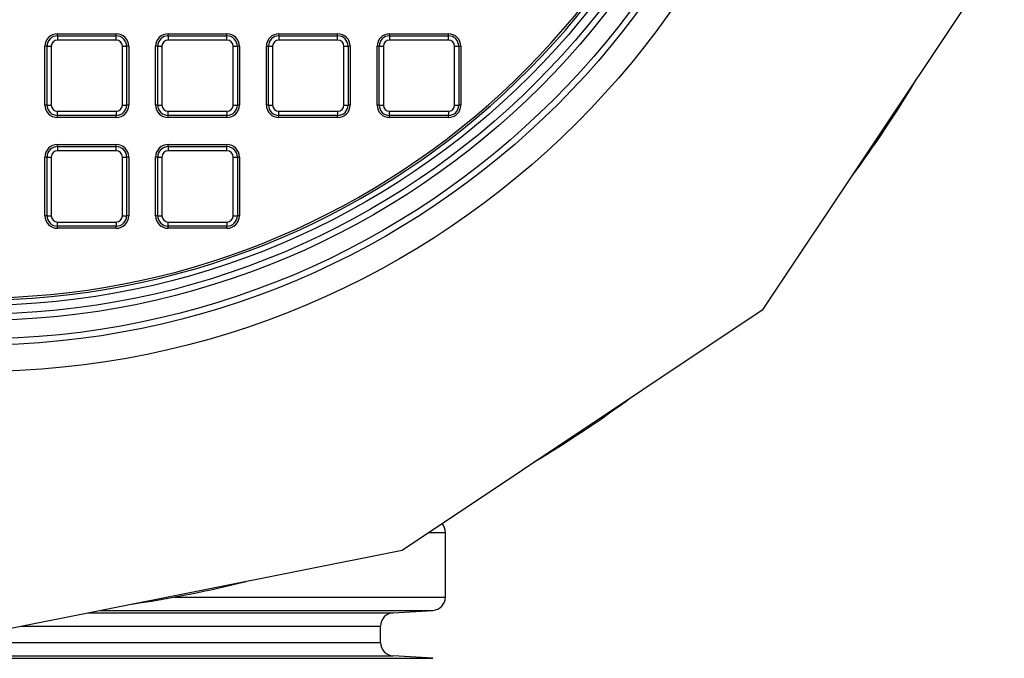
# Model space of a CAD drawing. Units: millimetres. Extents: x 948 to 40264, y 666 to 24284.
# Drawn here: x 37953 to 38189, y 11379 to 11532 of the extents above; entities that cross this region are included whole.
import ezdxf

# ---------------------------------------------------------------- set-up
doc = ezdxf.new("R2010")
doc.units = ezdxf.units.MM
doc.header["$LTSCALE"] = 95
doc.layers.add('FORMAT', color=7, linetype='Continuous')
doc.styles.add('SLDTEXTSTYLE1', font='TXT', dxfattribs={"width": 0.7})
doc.dimstyles.new('SLDDIMSTYLE6', dxfattribs={"dimtxt": 214.488889, "dimasz": 214.488889, "dimexe": 0, "dimexo": 0.0625, "dimgap": 53.622222, "dimtad": 0, "dimtih": 1, "dimtoh": 1, "dimdec": 0, "dimlfac": 2, "dimrnd": 1e-09, "dimzin": 12, "dimdsep": 46, "dimtxsty": 'SLDTEXTSTYLE1', "dimsah": 1, "dimcen": 0.09, "dimadec": 0, "dimazin": 3, "dimtfac": 1, "dimtdec": 0, "dimtmove": 0, "dimatfit": 0, "dimfxl": 1, "dimfrac": 2, "dimtolj": 1, "dimtzin": 12, "dimarcsym": 0})

# ---------------------------------------------------------------- blocks, each defined once
blk = doc.blocks.new('_D_16')
at = {"layer": 'FORMAT', "color": 7, "transparency": 16777216}
for p, q in [((37401.86, 11530.66), (37401.86, 10409.91)), ((37554.26, 10740.08), (37554.26, 10409.91)), ((37401.86, 10504.91), (36923.14, 10504.91)), ((37554.26, 10504.91), (37966.74, 10504.91))]:
    blk.add_line(p, q, dxfattribs=at)
for points in [[(37401.86, 10504.91), (37187.38, 10537.91), (37187.38, 10471.91)], [(37554.26, 10504.91), (37768.75, 10471.91), (37768.75, 10537.91)]]:
    blk.add_solid(points, dxfattribs=at)
at = {"layer": 'FORMAT', "color": 7, "transparency": 16777216, "char_height": 201.083, "attachment_point": 1, "style": 'SLDTEXTSTYLE1'}
for s, insert in [('305mm', (35405.34, 10607.72)), ('MIN', (36381.61, 10607.72))]:
    blk.add_mtext(s, dxfattribs=dict(at, insert=insert))

msp = doc.modelspace()

# ---------------------------------------------------------------- linework, layer by layer
at = {"color": 7, "linetype": 'Continuous', "lineweight": 25}
for p, q in [((38131.36, 11462.96), (38189.1, 11549.37)), ((37962.49, 11528.33), (37962.49, 11528.83)), ((37962.49, 11528.83), (37976.54, 11528.83)), ((37962.49, 11528.33), (37962.49, 11527.33)), ((37962.49, 11528.33), (37976.54, 11528.33)), ((37976.54, 11528.33), (37976.54, 11528.83)), ((37976.54, 11527.33), (37976.54, 11528.33)), ((37988.99, 11528.33), (37988.99, 11528.83)), ((37988.99, 11528.83), (38003.04, 11528.83)), ((37988.99, 11528.33), (37988.99, 11527.33)), ((37988.99, 11528.33), (38003.04, 11528.33)), ((38003.04, 11528.33), (38003.04, 11528.83)), ((38003.04, 11527.33), (38003.04, 11528.33)), ((38015.49, 11528.33), (38015.49, 11528.83)), ((38015.49, 11528.83), (38029.54, 11528.83)), ((38015.49, 11528.33), (38015.49, 11527.33)), ((38015.49, 11528.33), (38029.54, 11528.33)), ((38029.54, 11528.33), (38029.54, 11528.83)), ((38029.54, 11527.33), (38029.54, 11528.33)), ((38041.99, 11528.33), (38041.99, 11528.83)), ((38041.99, 11528.83), (38056.04, 11528.83)), ((38041.99, 11528.33), (38041.99, 11527.33)), ((38041.99, 11528.33), (38056.04, 11528.33)), ((38056.04, 11528.33), (38056.04, 11528.83)), ((38056.04, 11527.33), (38056.04, 11528.33)), ((37976.54, 11527.33), (37962.49, 11527.33)), ((38003.04, 11527.33), (37988.99, 11527.33)), ((38029.54, 11527.33), (38015.49, 11527.33)), ((38056.04, 11527.33), (38041.99, 11527.33)), ((37959.49, 11511.78), (37959.49, 11525.83)), ((37959.99, 11525.83), (37959.49, 11525.83)), ((37959.99, 11511.78), (37959.99, 11525.83)), ((37959.99, 11525.83), (37960.99, 11525.83)), ((37960.99, 11525.83), (37960.99, 11511.78)), ((37978.04, 11511.78), (37978.04, 11525.83)), ((37978.04, 11525.83), (37979.04, 11525.83)), ((37979.04, 11525.83), (37979.04, 11511.78)), ((37979.54, 11525.83), (37979.04, 11525.83)), ((37979.54, 11525.83), (37979.54, 11511.78)), ((37986.49, 11525.83), (37985.99, 11525.83)), ((37985.99, 11511.78), (37985.99, 11525.83)), ((37986.49, 11511.78), (37986.49, 11525.83)), ((37986.49, 11525.83), (37987.49, 11525.83)), ((37987.49, 11525.83), (37987.49, 11511.78)), ((38004.54, 11511.78), (38004.54, 11525.83)), ((38004.54, 11525.83), (38005.54, 11525.83)), ((38005.54, 11525.83), (38005.54, 11511.78)), ((38006.04, 11525.83), (38005.54, 11525.83)), ((38006.04, 11525.83), (38006.04, 11511.78)), ((38012.49, 11511.78), (38012.49, 11525.83)), ((38012.99, 11525.83), (38012.49, 11525.83)), ((38012.99, 11525.83), (38013.99, 11525.83)), ((38012.99, 11511.78), (38012.99, 11525.83)), ((38013.99, 11525.83), (38013.99, 11511.78)), ((38031.04, 11511.78), (38031.04, 11525.83)), ((38031.04, 11525.83), (38032.04, 11525.83)), ((38032.04, 11525.83), (38032.04, 11511.78)), ((38032.54, 11525.83), (38032.04, 11525.83)), ((38032.54, 11525.83), (38032.54, 11511.78)), ((38039.49, 11525.83), (38038.99, 11525.83)), ((38038.99, 11511.78), (38038.99, 11525.83)), ((38039.49, 11525.83), (38040.49, 11525.83)), ((38039.49, 11511.78), (38039.49, 11525.83)), ((38040.49, 11525.83), (38040.49, 11511.78)), ((38057.54, 11511.78), (38057.54, 11525.83)), ((38057.54, 11525.83), (38058.54, 11525.83)), ((38058.54, 11525.83), (38058.54, 11511.78)), ((38059.04, 11525.83), (38058.54, 11525.83)), ((38059.04, 11525.83), (38059.04, 11511.78)), ((37959.99, 11511.78), (37959.49, 11511.78)), ((37959.99, 11511.78), (37960.99, 11511.78)), ((37962.49, 11510.28), (37976.54, 11510.28)), ((37962.49, 11509.28), (37962.49, 11510.28)), ((37976.54, 11510.28), (37976.54, 11509.28)), ((37978.04, 11511.78), (37979.04, 11511.78)), ((37979.54, 11511.78), (37979.04, 11511.78)), ((37986.49, 11511.78), (37985.99, 11511.78)), ((37986.49, 11511.78), (37987.49, 11511.78)), ((37988.99, 11510.28), (38003.04, 11510.28)), ((37988.99, 11509.28), (37988.99, 11510.28)), ((38003.04, 11510.28), (38003.04, 11509.28)), ((38004.54, 11511.78), (38005.54, 11511.78)), ((38006.04, 11511.78), (38005.54, 11511.78)), ((38012.99, 11511.78), (38012.49, 11511.78)), ((38012.99, 11511.78), (38013.99, 11511.78)), ((38015.49, 11510.28), (38029.54, 11510.28)), ((38015.49, 11509.28), (38015.49, 11510.28)), ((38029.54, 11510.28), (38029.54, 11509.28)), ((38031.04, 11511.78), (38032.04, 11511.78)), ((38032.54, 11511.78), (38032.04, 11511.78)), ((38039.49, 11511.78), (38038.99, 11511.78)), ((38039.49, 11511.78), (38040.49, 11511.78)), ((38041.99, 11509.28), (38041.99, 11510.28)), ((38041.99, 11510.28), (38056.04, 11510.28)), ((38056.04, 11510.28), (38056.04, 11509.28)), ((38057.54, 11511.78), (38058.54, 11511.78)), ((38059.04, 11511.78), (38058.54, 11511.78)), ((37976.54, 11509.28), (37962.49, 11509.28)), ((37962.49, 11508.78), (37962.49, 11509.28)), ((37976.54, 11508.78), (37962.49, 11508.78)), ((37976.54, 11508.78), (37976.54, 11509.28)), ((38003.04, 11509.28), (37988.99, 11509.28)), ((37988.99, 11508.78), (37988.99, 11509.28)), ((38003.04, 11508.78), (37988.99, 11508.78)), ((38003.04, 11508.78), (38003.04, 11509.28)), ((38029.54, 11509.28), (38015.49, 11509.28)), ((38015.49, 11508.78), (38015.49, 11509.28)), ((38029.54, 11508.78), (38015.49, 11508.78)), ((38029.54, 11508.78), (38029.54, 11509.28)), ((38056.04, 11509.28), (38041.99, 11509.28)), ((38041.99, 11508.78), (38041.99, 11509.28)), ((38056.04, 11508.78), (38041.99, 11508.78)), ((38056.04, 11508.78), (38056.04, 11509.28)), ((37962.49, 11501.83), (37962.49, 11502.33)), ((37962.49, 11502.33), (37976.54, 11502.33)), ((37962.49, 11501.83), (37962.49, 11500.83)), ((37962.49, 11501.83), (37976.54, 11501.83)), ((37976.54, 11500.83), (37962.49, 11500.83)), ((37976.54, 11501.83), (37976.54, 11502.33)), ((37976.54, 11500.83), (37976.54, 11501.83)), ((37988.99, 11501.83), (37988.99, 11502.33)), ((37988.99, 11502.33), (38003.04, 11502.33)), ((37988.99, 11501.83), (37988.99, 11500.83)), ((37988.99, 11501.83), (38003.04, 11501.83)), ((38003.04, 11500.83), (37988.99, 11500.83)), ((38003.04, 11501.83), (38003.04, 11502.33)), ((38003.04, 11500.83), (38003.04, 11501.83)), ((37959.99, 11499.33), (37959.49, 11499.33)), ((37959.49, 11485.28), (37959.49, 11499.33)), ((37959.99, 11499.33), (37960.99, 11499.33)), ((37959.99, 11485.28), (37959.99, 11499.33)), ((37960.99, 11499.33), (37960.99, 11485.28)), ((37978.04, 11485.28), (37978.04, 11499.33)), ((37978.04, 11499.33), (37979.04, 11499.33)), ((37979.04, 11499.33), (37979.04, 11485.28)), ((37979.54, 11499.33), (37979.04, 11499.33)), ((37979.54, 11499.33), (37979.54, 11485.28)), ((37985.99, 11485.28), (37985.99, 11499.33)), ((37986.49, 11499.33), (37985.99, 11499.33)), ((37986.49, 11485.28), (37986.49, 11499.33)), ((37986.49, 11499.33), (37987.49, 11499.33)), ((37987.49, 11499.33), (37987.49, 11485.28)), ((38004.54, 11499.33), (38005.54, 11499.33)), ((38004.54, 11485.28), (38004.54, 11499.33)), ((38005.54, 11499.33), (38005.54, 11485.28)), ((38006.04, 11499.33), (38005.54, 11499.33)), ((38006.04, 11499.33), (38006.04, 11485.28)), ((37959.99, 11485.28), (37959.49, 11485.28)), ((37959.99, 11485.28), (37960.99, 11485.28)), ((37962.49, 11482.78), (37962.49, 11483.78)), ((37962.49, 11483.78), (37976.54, 11483.78)), ((37976.54, 11483.78), (37976.54, 11482.78)), ((37978.04, 11485.28), (37979.04, 11485.28)), ((37979.54, 11485.28), (37979.04, 11485.28)), ((37986.49, 11485.28), (37985.99, 11485.28)), ((37986.49, 11485.28), (37987.49, 11485.28)), ((37988.99, 11483.78), (38003.04, 11483.78)), ((37988.99, 11482.78), (37988.99, 11483.78)), ((38003.04, 11483.78), (38003.04, 11482.78)), ((38004.54, 11485.28), (38005.54, 11485.28)), ((38006.04, 11485.28), (38005.54, 11485.28)), ((37976.54, 11482.78), (37962.49, 11482.78)), ((37962.49, 11482.28), (37962.49, 11482.78)), ((37976.54, 11482.28), (37962.49, 11482.28)), ((37976.54, 11482.28), (37976.54, 11482.78)), ((38003.04, 11482.78), (37988.99, 11482.78)), ((37988.99, 11482.28), (37988.99, 11482.78)), ((38003.04, 11482.28), (37988.99, 11482.28)), ((38003.04, 11482.28), (38003.04, 11482.78)), ((38044.95, 11405.22), (38131.36, 11462.96)), ((38051.34, 11409.49), (38055.34, 11409.49)), ((38055.34, 11394.02), (38055.34, 11409.49)), ((37943.01, 11384.94), (38044.95, 11405.22)), ((37990.42, 11394.02), (38055.34, 11394.02)), ((37969.79, 11390.27), (38042.82, 11390.27)), ((37972.72, 11390.85), (38052.36, 11390.85)), ((38042.82, 11390.27), (38052.36, 11390.85)), ((37953.86, 11387.1), (38039.84, 11387.1)), ((38039.84, 11383.13), (38039.84, 11387.1)), ((37846.19, 11383.13), (38039.84, 11383.13)), ((37843.21, 11379.97), (38042.82, 11379.97)), ((38052.36, 11379.38), (38042.82, 11379.97)), ((37833.66, 11379.38), (38052.36, 11379.38))]:
    msp.add_line(p, q, dxfattribs=at)
for radius in [203.35, 197, 195.5, 191.11, 189.61, 187.5]:
    msp.add_circle((37943.01, 11651.31), radius, dxfattribs=at)
for centre, radius, start, end in [((37943.01, 11651.31), 186.21, 184.6053, 355.3947), ((37943.01, 11651.31), 185.71, 184.7632, 355.2368), ((37962.49, 11525.83), 3, 90, 180), ((37962.49, 11525.83), 2.5, 90, 180), ((37976.54, 11525.83), 3, 360, 90), ((37976.54, 11525.83), 2.5, 0, 90), ((37988.99, 11525.83), 3, 90, 180), ((37988.99, 11525.83), 2.5, 90, 180), ((38003.04, 11525.83), 3, 360, 90), ((38003.04, 11525.83), 2.5, 360, 90), ((38015.49, 11525.83), 3, 90, 180), ((38015.49, 11525.83), 2.5, 90, 180), ((38029.54, 11525.83), 3, 0, 90), ((38029.54, 11525.83), 2.5, 0, 90), ((38041.99, 11525.83), 3, 90, 180), ((38041.99, 11525.83), 2.5, 90, 180), ((38056.04, 11525.83), 3, 0, 90), ((38056.04, 11525.83), 2.5, 0, 90), ((37962.49, 11525.83), 1.5, 90, 180), ((37976.54, 11525.83), 1.5, 360, 90), ((37988.99, 11525.83), 1.5, 90, 180), ((38003.04, 11525.83), 1.5, 360, 90), ((38015.49, 11525.83), 1.5, 90, 180), ((38029.54, 11525.83), 1.5, 0, 90), ((38041.99, 11525.83), 1.5, 90, 180), ((38056.04, 11525.83), 1.5, 0, 90), ((37943.01, 11651.31), 261.62, 323.2024, 329.2976), ((37962.49, 11511.78), 3, 180, 270), ((37962.49, 11511.78), 2.5, 180, 270), ((37962.49, 11511.78), 1.5, 180, 270), ((37976.54, 11511.78), 1.5, 270, 0), ((37976.54, 11511.78), 2.5, 270, 0), ((37976.54, 11511.78), 3, 270, 0), ((37988.99, 11511.78), 3, 180, 270), ((37988.99, 11511.78), 2.5, 180, 270), ((37988.99, 11511.78), 1.5, 180, 270), ((38003.04, 11511.78), 1.5, 270, 0), ((38003.04, 11511.78), 2.5, 270, 0), ((38003.04, 11511.78), 3, 270, 0), ((38015.49, 11511.78), 3, 180, 270), ((38015.49, 11511.78), 2.5, 180, 270), ((38015.49, 11511.78), 1.5, 180, 270), ((38029.54, 11511.78), 1.5, 270, 0), ((38029.54, 11511.78), 2.5, 270, 0), ((38029.54, 11511.78), 3, 270, 0), ((38041.99, 11511.78), 3, 180, 270), ((38041.99, 11511.78), 2.5, 180, 270), ((38041.99, 11511.78), 1.5, 180, 270), ((38056.04, 11511.78), 1.5, 270, 0), ((38056.04, 11511.78), 2.5, 270, 0), ((38056.04, 11511.78), 3, 270, 0), ((37962.49, 11499.33), 3, 90, 180), ((37962.49, 11499.33), 2.5, 90, 180), ((37962.49, 11499.33), 1.5, 90, 180), ((37976.54, 11499.33), 3, 0, 90), ((37976.54, 11499.33), 2.5, 0, 90), ((37976.54, 11499.33), 1.5, 0, 90), ((37988.99, 11499.33), 3, 90, 180), ((37988.99, 11499.33), 2.5, 90, 180), ((37988.99, 11499.33), 1.5, 90, 180), ((38003.04, 11499.33), 3, 0, 90), ((38003.04, 11499.33), 2.5, 0, 90), ((38003.04, 11499.33), 1.5, 0, 90), ((37962.49, 11485.28), 3, 180, 270), ((37962.49, 11485.28), 2.5, 180, 270), ((37962.49, 11485.28), 1.5, 180, 270), ((37976.54, 11485.28), 1.5, 270, 0), ((37976.54, 11485.28), 2.5, 270, 0), ((37976.54, 11485.28), 3, 270, 0), ((37988.99, 11485.28), 3, 180, 270), ((37988.99, 11485.28), 2.5, 180, 270), ((37988.99, 11485.28), 1.5, 180, 270), ((38003.04, 11485.28), 1.5, 270, 0), ((38003.04, 11485.28), 2.5, 270, 0), ((38003.04, 11485.28), 3, 270, 0), ((37943.01, 11651.31), 261.62, 300.7024, 306.7976), ((38052.17, 11409.49), 3.18, 0, 42.0989), ((37943.01, 11651.31), 261.62, 278.2024, 284.2976), ((38052.17, 11394.02), 3.17, 273.5, 0), ((38043.01, 11387.1), 3.18, 93.5, 180), ((38043.01, 11383.13), 3.18, 180, 266.5)]:
    msp.add_arc(centre, radius, start, end, dxfattribs=at)

# ---------------------------------------------------------------- dimensions: what is measured, and where the dimension line sits
at = {"layer": 'FORMAT', "color": 7}
dim = msp.add_linear_dim(base=(37401.86, 10504.91), p1=(37554.26, 10860.73), p2=(37401.86, 11651.31), text='<> MIN', dimstyle='SLDDIMSTYLE6', dxfattribs=at)
dim.commit()
dim.dimension.update_dxf_attribs({"geometry": '_D_16', "text_midpoint": (36164.24, 10504.91), "dimtype": 160})

doc.saveas('drawing.dxf')
